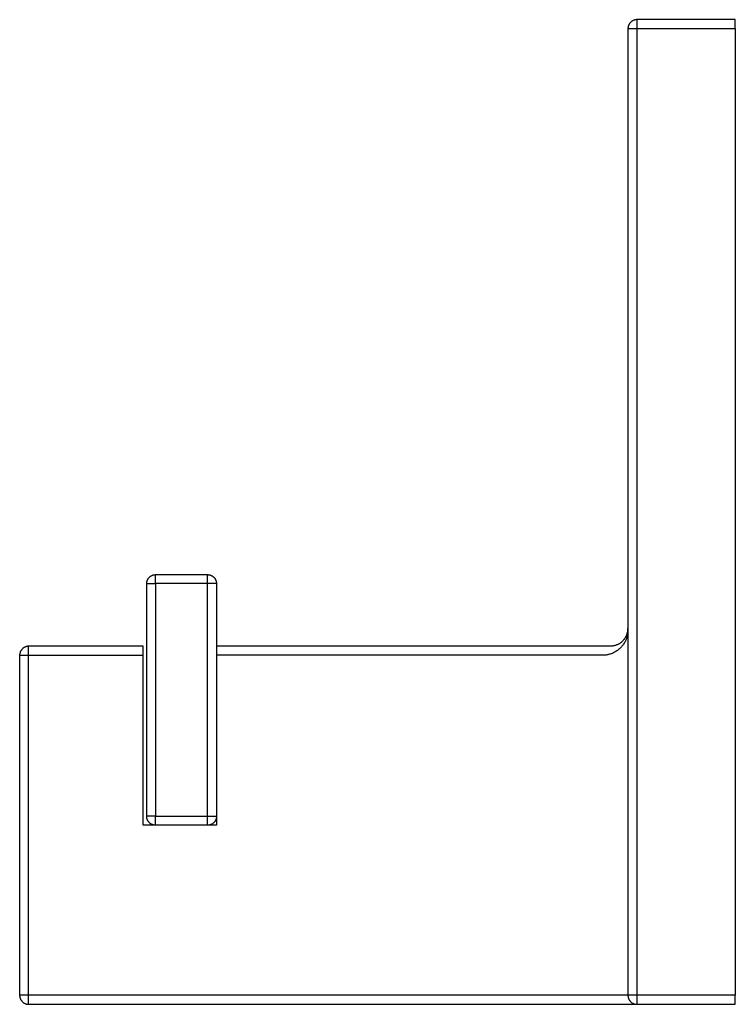
# Model space of a CAD drawing. Units: millimetres. Extents: x -230 to 433, y -126 to 162.
# Drawn here: x -230 to -150, y 52 to 162 of the extents above; entities that cross this region are included whole.
import ezdxf

# ---------------------------------------------------------------- set-up
doc = ezdxf.new("R2010")
doc.units = ezdxf.units.MM
doc.header["$MEASUREMENT"] = 0
doc.layers.add('Default', color=7, linetype='Continuous', true_color=0x000000)

msp = doc.modelspace()

# ---------------------------------------------------------------- linework, layer by layer
at = {"layer": 'Default', "color": 7, "true_color": 0xffffff}
for p, q in [((-162.41, 160.68), (-162.42, 160.65)), ((-162.42, 160.65), (-162.42, 160.61)), ((-162.42, 160.61), (-162.42, 160.58)), ((-162.4, 160.75), (-162.41, 160.71)), ((-162.41, 160.71), (-162.41, 160.68)), ((-162.39, 160.81), (-162.4, 160.78)), ((-162.4, 160.78), (-162.4, 160.75)), ((-162.38, 160.85), (-162.39, 160.81)), ((-162.37, 160.88), (-162.38, 160.85)), ((-162.36, 160.91), (-162.37, 160.88)), ((-162.35, 160.94), (-162.36, 160.91)), ((-162.33, 160.98), (-162.35, 160.94)), ((-162.32, 161.01), (-162.33, 160.98)), ((-162.31, 161.04), (-162.32, 161.01)), ((-162.29, 161.07), (-162.31, 161.04)), ((-162.27, 161.1), (-162.29, 161.07)), ((-162.25, 161.13), (-162.27, 161.1)), ((-162.23, 161.15), (-162.25, 161.13)), ((-162.21, 161.18), (-162.23, 161.15)), ((-162.19, 161.21), (-162.21, 161.18)), ((-162.17, 161.23), (-162.19, 161.21)), ((-162.15, 161.26), (-162.17, 161.23)), ((-162.12, 161.28), (-162.15, 161.26)), ((-162.1, 161.31), (-162.12, 161.28)), ((-162.07, 161.33), (-162.1, 161.31)), ((-162.05, 161.35), (-162.07, 161.33)), ((-162.02, 161.37), (-162.05, 161.35)), ((-161.99, 161.39), (-162.02, 161.37)), ((-161.97, 161.41), (-161.99, 161.39)), ((-161.94, 161.43), (-161.97, 161.41)), ((-161.91, 161.45), (-161.94, 161.43)), ((-161.88, 161.46), (-161.91, 161.45)), ((-161.85, 161.48), (-161.88, 161.46)), ((-161.82, 161.49), (-161.85, 161.48)), ((-161.78, 161.51), (-161.82, 161.49)), ((-161.75, 161.52), (-161.78, 161.51)), ((-161.72, 161.53), (-161.75, 161.52)), ((-161.69, 161.54), (-161.72, 161.53)), ((-161.65, 161.55), (-161.69, 161.54)), ((-161.62, 161.56), (-161.65, 161.55)), ((-161.59, 161.56), (-161.62, 161.56)), ((-161.55, 161.57), (-161.59, 161.56)), ((-161.52, 161.57), (-161.55, 161.57)), ((-161.49, 161.57), (-161.52, 161.57)), ((-161.45, 161.58), (-161.49, 161.57)), ((-161.42, 161.58), (-161.45, 161.58)), ((-150.42, 161.58), (-161.42, 161.58)), ((-161.42, 161.58), (-161.42, 160.58)), ((-150.42, 160.58), (-150.42, 161.58)), ((-162.42, 160.58), (-161.42, 160.58)), ((-162.42, 160.58), (-162.42, 52.58)), ((-161.42, 160.58), (-161.42, 52.58)), ((-161.42, 160.58), (-150.42, 160.58)), ((-150.42, 160.58), (-150.42, 52.58)), ((-216.13, 98.98), (-216.12, 99.01)), ((-216.12, 99.01), (-216.11, 99.04)), ((-216.11, 99.04), (-216.09, 99.07)), ((-216.09, 99.07), (-216.07, 99.1)), ((-216.07, 99.1), (-216.05, 99.13)), ((-216.05, 99.13), (-216.03, 99.15)), ((-216.03, 99.15), (-216.01, 99.18)), ((-216.01, 99.18), (-215.99, 99.21)), ((-215.99, 99.21), (-215.97, 99.23)), ((-215.97, 99.23), (-215.95, 99.26)), ((-215.95, 99.26), (-215.92, 99.28)), ((-215.92, 99.28), (-215.9, 99.31)), ((-215.9, 99.31), (-215.87, 99.33)), ((-215.87, 99.33), (-215.85, 99.35)), ((-215.85, 99.35), (-215.82, 99.37)), ((-215.82, 99.37), (-215.79, 99.39)), ((-215.79, 99.39), (-215.77, 99.41)), ((-215.77, 99.41), (-215.74, 99.43)), ((-215.74, 99.43), (-215.71, 99.45)), ((-215.71, 99.45), (-215.68, 99.46)), ((-215.68, 99.46), (-215.65, 99.48)), ((-215.65, 99.48), (-215.62, 99.49)), ((-215.62, 99.49), (-215.58, 99.51)), ((-215.58, 99.51), (-215.55, 99.52)), ((-215.55, 99.52), (-215.52, 99.53)), ((-215.52, 99.53), (-215.49, 99.54)), ((-215.49, 99.54), (-215.45, 99.55)), ((-215.45, 99.55), (-215.42, 99.56)), ((-215.42, 99.56), (-215.39, 99.56)), ((-215.39, 99.56), (-215.35, 99.57)), ((-215.35, 99.57), (-215.32, 99.57)), ((-215.32, 99.57), (-215.29, 99.57)), ((-215.29, 99.57), (-215.25, 99.58)), ((-215.25, 99.58), (-215.22, 99.58)), ((-215.22, 98.58), (-215.22, 99.58)), ((-215.22, 99.58), (-209.42, 99.58)), ((-209.42, 98.58), (-209.42, 99.58)), ((-209.42, 99.58), (-209.38, 99.58)), ((-209.38, 99.58), (-209.35, 99.57)), ((-209.35, 99.57), (-209.32, 99.57)), ((-209.32, 99.57), (-209.28, 99.57)), ((-209.28, 99.57), (-209.25, 99.56)), ((-209.25, 99.56), (-209.21, 99.56)), ((-209.21, 99.56), (-209.18, 99.55)), ((-209.18, 99.55), (-209.15, 99.54)), ((-209.15, 99.54), (-209.12, 99.53)), ((-209.12, 99.53), (-209.08, 99.52)), ((-209.08, 99.52), (-209.05, 99.51)), ((-209.05, 99.51), (-209.02, 99.49)), ((-209.02, 99.49), (-208.99, 99.48)), ((-208.99, 99.48), (-208.96, 99.46)), ((-208.96, 99.46), (-208.93, 99.45)), ((-208.93, 99.45), (-208.9, 99.43)), ((-208.9, 99.43), (-208.87, 99.41)), ((-208.87, 99.41), (-208.84, 99.39)), ((-208.84, 99.39), (-208.81, 99.37)), ((-208.81, 99.37), (-208.79, 99.35)), ((-208.79, 99.35), (-208.76, 99.33)), ((-208.76, 99.33), (-208.74, 99.31)), ((-208.74, 99.31), (-208.71, 99.28)), ((-208.71, 99.28), (-208.69, 99.26)), ((-208.69, 99.26), (-208.66, 99.23)), ((-208.66, 99.23), (-208.64, 99.21)), ((-208.64, 99.21), (-208.62, 99.18)), ((-208.62, 99.18), (-208.6, 99.15)), ((-208.6, 99.15), (-208.58, 99.13)), ((-208.58, 99.13), (-208.56, 99.1)), ((-208.56, 99.1), (-208.55, 99.07)), ((-208.55, 99.07), (-208.53, 99.04)), ((-208.53, 99.04), (-208.51, 99.01)), ((-208.51, 99.01), (-208.5, 98.98)), ((-216.22, 98.65), (-216.21, 98.68)), ((-216.22, 98.61), (-216.22, 98.65)), ((-216.22, 98.58), (-216.22, 98.61)), ((-216.22, 98.58), (-215.22, 98.58)), ((-216.22, 72.58), (-216.22, 98.58)), ((-216.21, 98.71), (-216.2, 98.75)), ((-216.21, 98.68), (-216.21, 98.71)), ((-216.2, 98.78), (-216.19, 98.81)), ((-216.2, 98.75), (-216.2, 98.78)), ((-216.19, 98.81), (-216.18, 98.85)), ((-216.18, 98.85), (-216.17, 98.88)), ((-216.17, 98.88), (-216.16, 98.91)), ((-216.16, 98.91), (-216.15, 98.94)), ((-216.15, 98.94), (-216.13, 98.98)), ((-215.22, 98.58), (-215.22, 72.58)), ((-209.42, 98.58), (-215.22, 98.58)), ((-209.42, 72.58), (-209.42, 98.58)), ((-208.42, 98.58), (-209.42, 98.58)), ((-208.5, 98.98), (-208.49, 98.94)), ((-208.49, 98.94), (-208.48, 98.91)), ((-208.48, 98.91), (-208.46, 98.88)), ((-208.46, 98.88), (-208.45, 98.85)), ((-208.45, 98.85), (-208.45, 98.81)), ((-208.45, 98.81), (-208.44, 98.78)), ((-208.44, 98.78), (-208.43, 98.75)), ((-208.43, 98.75), (-208.43, 98.71)), ((-208.43, 98.71), (-208.42, 98.68)), ((-208.42, 98.68), (-208.42, 98.65)), ((-208.42, 98.65), (-208.42, 98.61)), ((-208.42, 98.61), (-208.42, 98.58)), ((-208.42, 98.58), (-208.42, 72.58)), ((-162.42, 93.52), (-162.42, 93.58)), ((-162.42, 93.49), (-162.42, 93.52)), ((-162.42, 93.51), (-162.42, 93.41)), ((-162.8, 92.4), (-162.83, 92.36)), ((-162.77, 92.45), (-162.8, 92.4)), ((-162.75, 92.48), (-162.72, 92.51)), ((-162.72, 92.51), (-162.69, 92.57)), ((-162.69, 92.57), (-162.67, 92.61)), ((-162.67, 92.61), (-162.64, 92.66)), ((-162.64, 92.66), (-162.61, 92.72)), ((-162.59, 92.44), (-162.63, 92.35)), ((-162.61, 92.72), (-162.58, 92.78)), ((-162.56, 92.53), (-162.59, 92.44)), ((-162.58, 92.78), (-162.56, 92.84)), ((-162.56, 92.84), (-162.54, 92.9)), ((-162.53, 92.63), (-162.56, 92.53)), ((-162.54, 92.9), (-162.51, 92.97)), ((-162.5, 92.73), (-162.53, 92.63)), ((-162.51, 92.97), (-162.49, 93.03)), ((-162.48, 92.82), (-162.5, 92.73)), ((-162.49, 93.03), (-162.48, 93.09)), ((-162.48, 93.09), (-162.46, 93.16)), ((-162.46, 92.92), (-162.48, 92.82)), ((-162.46, 93.16), (-162.45, 93.22)), ((-162.45, 93.02), (-162.46, 92.92)), ((-162.45, 93.22), (-162.44, 93.29)), ((-162.43, 93.12), (-162.45, 93.02)), ((-162.44, 93.29), (-162.43, 93.36)), ((-162.43, 93.36), (-162.42, 93.42)), ((-162.42, 93.21), (-162.43, 93.12)), ((-162.42, 93.42), (-162.42, 93.49)), ((-162.42, 93.41), (-162.42, 93.31)), ((-162.42, 93.31), (-162.42, 93.21)), ((-230.1, 91.31), (-230.12, 91.28)), ((-230.07, 91.33), (-230.1, 91.31)), ((-230.05, 91.35), (-230.07, 91.33)), ((-230.02, 91.37), (-230.05, 91.35)), ((-229.99, 91.39), (-230.02, 91.37)), ((-229.97, 91.41), (-229.99, 91.39)), ((-229.94, 91.43), (-229.97, 91.41)), ((-229.91, 91.45), (-229.94, 91.43)), ((-229.88, 91.46), (-229.91, 91.45)), ((-229.85, 91.48), (-229.88, 91.46)), ((-229.82, 91.49), (-229.85, 91.48)), ((-229.78, 91.51), (-229.82, 91.49)), ((-229.75, 91.52), (-229.78, 91.51)), ((-229.72, 91.53), (-229.75, 91.52)), ((-229.69, 91.54), (-229.72, 91.53)), ((-229.65, 91.55), (-229.69, 91.54)), ((-229.62, 91.56), (-229.65, 91.55)), ((-229.59, 91.56), (-229.62, 91.56)), ((-229.55, 91.57), (-229.59, 91.56)), ((-229.52, 91.57), (-229.55, 91.57)), ((-229.49, 91.57), (-229.52, 91.57)), ((-229.45, 91.58), (-229.49, 91.57)), ((-229.42, 91.58), (-229.45, 91.58)), ((-216.62, 91.58), (-229.42, 91.58)), ((-229.42, 90.58), (-229.42, 91.58)), ((-216.62, 90.58), (-216.62, 91.58)), ((-164.42, 91.58), (-208.42, 91.58)), ((-164.35, 91.58), (-164.42, 91.58)), ((-164.28, 91.58), (-164.35, 91.58)), ((-164.21, 91.59), (-164.28, 91.58)), ((-164.15, 91.6), (-164.21, 91.59)), ((-164.08, 91.61), (-164.15, 91.6)), ((-164.01, 91.62), (-164.08, 91.61)), ((-163.95, 91.63), (-164.01, 91.62)), ((-163.88, 91.65), (-163.95, 91.63)), ((-163.81, 91.67), (-163.88, 91.65)), ((-163.75, 91.69), (-163.81, 91.67)), ((-163.69, 91.72), (-163.75, 91.69)), ((-163.62, 91.74), (-163.69, 91.72)), ((-163.56, 91.77), (-163.62, 91.74)), ((-163.5, 91.8), (-163.56, 91.77)), ((-163.45, 91.83), (-163.5, 91.8)), ((-163.39, 91.86), (-163.45, 91.83)), ((-163.36, 91.3), (-163.44, 91.24)), ((-163.34, 91.89), (-163.39, 91.86)), ((-163.29, 91.37), (-163.36, 91.3)), ((-163.29, 91.92), (-163.34, 91.89)), ((-163.24, 91.96), (-163.29, 91.92)), ((-163.22, 91.44), (-163.29, 91.37)), ((-163.19, 92), (-163.24, 91.96)), ((-163.15, 91.51), (-163.22, 91.44)), ((-163.15, 92.03), (-163.19, 92)), ((-163.1, 92.07), (-163.15, 92.03)), ((-163.09, 91.59), (-163.15, 91.51)), ((-163.06, 92.11), (-163.1, 92.07)), ((-163.02, 91.66), (-163.09, 91.59)), ((-163.02, 92.15), (-163.06, 92.11)), ((-162.98, 92.19), (-163.02, 92.15)), ((-162.96, 91.74), (-163.02, 91.66)), ((-162.94, 92.23), (-162.98, 92.19)), ((-162.91, 91.82), (-162.96, 91.74)), ((-162.9, 92.28), (-162.94, 92.23)), ((-162.85, 91.91), (-162.91, 91.82)), ((-162.86, 92.32), (-162.9, 92.28)), ((-162.83, 92.36), (-162.86, 92.32)), ((-162.8, 91.99), (-162.85, 91.91)), ((-162.75, 92.08), (-162.8, 91.99)), ((-162.71, 92.17), (-162.75, 92.08)), ((-162.67, 92.26), (-162.71, 92.17)), ((-162.63, 92.35), (-162.67, 92.26)), ((-230.41, 90.68), (-230.42, 90.65)), ((-230.42, 90.65), (-230.42, 90.61)), ((-230.42, 90.61), (-230.42, 90.58)), ((-230.42, 90.58), (-230.42, 52.58)), ((-230.42, 90.58), (-229.42, 90.58)), ((-230.4, 90.75), (-230.41, 90.71)), ((-230.41, 90.71), (-230.41, 90.68)), ((-230.39, 90.81), (-230.4, 90.78)), ((-230.4, 90.78), (-230.4, 90.75)), ((-230.38, 90.85), (-230.39, 90.81)), ((-230.37, 90.88), (-230.38, 90.85)), ((-230.36, 90.91), (-230.37, 90.88)), ((-230.35, 90.94), (-230.36, 90.91)), ((-230.33, 90.98), (-230.35, 90.94)), ((-230.32, 91.01), (-230.33, 90.98)), ((-230.31, 91.04), (-230.32, 91.01)), ((-230.29, 91.07), (-230.31, 91.04)), ((-230.27, 91.1), (-230.29, 91.07)), ((-230.25, 91.13), (-230.27, 91.1)), ((-230.23, 91.15), (-230.25, 91.13)), ((-230.21, 91.18), (-230.23, 91.15)), ((-230.19, 91.21), (-230.21, 91.18)), ((-230.17, 91.23), (-230.19, 91.21)), ((-230.15, 91.26), (-230.17, 91.23)), ((-230.12, 91.28), (-230.15, 91.26)), ((-229.42, 52.58), (-229.42, 90.58)), ((-229.42, 90.58), (-216.62, 90.58)), ((-216.62, 71.58), (-216.62, 90.58)), ((-165.06, 90.58), (-208.42, 90.58)), ((-164.97, 90.59), (-165.06, 90.58)), ((-164.87, 90.6), (-164.97, 90.59)), ((-164.77, 90.61), (-164.87, 90.6)), ((-164.67, 90.63), (-164.77, 90.61)), ((-164.58, 90.66), (-164.67, 90.63)), ((-164.48, 90.68), (-164.58, 90.66)), ((-164.39, 90.71), (-164.48, 90.68)), ((-164.29, 90.74), (-164.39, 90.71)), ((-164.2, 90.78), (-164.29, 90.74)), ((-164.11, 90.82), (-164.2, 90.78)), ((-164.02, 90.86), (-164.11, 90.82)), ((-163.93, 90.9), (-164.02, 90.86)), ((-163.84, 90.95), (-163.93, 90.9)), ((-163.76, 91), (-163.84, 90.95)), ((-163.67, 91.06), (-163.76, 91)), ((-163.59, 91.11), (-163.67, 91.06)), ((-163.51, 91.17), (-163.59, 91.11)), ((-163.44, 91.24), (-163.51, 91.17)), ((-215.26, 71.58), (-216.62, 71.58)), ((-216.22, 72.54), (-216.22, 72.58)), ((-215.22, 72.58), (-216.22, 72.58)), ((-216.22, 72.51), (-216.22, 72.54)), ((-216.21, 72.47), (-216.22, 72.51)), ((-216.21, 72.44), (-216.21, 72.47)), ((-216.2, 72.41), (-216.21, 72.44)), ((-216.2, 72.37), (-216.2, 72.41)), ((-216.19, 72.34), (-216.2, 72.37)), ((-216.18, 72.31), (-216.19, 72.34)), ((-216.17, 72.27), (-216.18, 72.31)), ((-216.16, 72.24), (-216.17, 72.27)), ((-216.15, 72.21), (-216.16, 72.24)), ((-216.13, 72.18), (-216.15, 72.21)), ((-216.12, 72.15), (-216.13, 72.18)), ((-216.11, 72.12), (-216.12, 72.15)), ((-216.09, 72.09), (-216.11, 72.12)), ((-216.07, 72.06), (-216.09, 72.09)), ((-216.05, 72.03), (-216.07, 72.06)), ((-216.03, 72), (-216.05, 72.03)), ((-216.01, 71.97), (-216.03, 72)), ((-215.99, 71.95), (-216.01, 71.97)), ((-215.97, 71.92), (-215.99, 71.95)), ((-215.95, 71.89), (-215.97, 71.92)), ((-215.92, 71.87), (-215.95, 71.89)), ((-215.9, 71.85), (-215.92, 71.87)), ((-215.87, 71.82), (-215.9, 71.85)), ((-215.85, 71.8), (-215.87, 71.82)), ((-215.82, 71.78), (-215.85, 71.8)), ((-215.79, 71.76), (-215.82, 71.78)), ((-215.77, 71.74), (-215.79, 71.76)), ((-215.74, 71.72), (-215.77, 71.74)), ((-215.71, 71.71), (-215.74, 71.72)), ((-215.68, 71.69), (-215.71, 71.71)), ((-215.65, 71.67), (-215.68, 71.69)), ((-215.62, 71.66), (-215.65, 71.67)), ((-215.58, 71.65), (-215.62, 71.66)), ((-215.55, 71.63), (-215.58, 71.65)), ((-215.52, 71.62), (-215.55, 71.63)), ((-215.49, 71.61), (-215.52, 71.62)), ((-215.45, 71.61), (-215.49, 71.61)), ((-215.42, 71.6), (-215.45, 71.61)), ((-215.39, 71.59), (-215.42, 71.6)), ((-215.35, 71.59), (-215.39, 71.59)), ((-215.32, 71.58), (-215.35, 71.59)), ((-215.29, 71.58), (-215.32, 71.58)), ((-215.25, 71.58), (-215.29, 71.58)), ((-215.22, 71.58), (-215.25, 71.58)), ((-215.22, 72.58), (-209.42, 72.58)), ((-215.22, 71.58), (-215.22, 72.58)), ((-209.42, 71.58), (-215.22, 71.58)), ((-209.42, 71.58), (-209.42, 72.58)), ((-209.42, 72.58), (-208.42, 72.58)), ((-209.38, 71.58), (-209.42, 71.58)), ((-209.35, 71.58), (-209.38, 71.58)), ((-208.42, 71.58), (-209.37, 71.58)), ((-209.32, 71.58), (-209.35, 71.58)), ((-209.28, 71.59), (-209.32, 71.58)), ((-209.25, 71.59), (-209.28, 71.59)), ((-209.21, 71.6), (-209.25, 71.59)), ((-209.18, 71.61), (-209.21, 71.6)), ((-209.15, 71.61), (-209.18, 71.61)), ((-209.12, 71.62), (-209.15, 71.61)), ((-209.08, 71.63), (-209.12, 71.62)), ((-209.05, 71.65), (-209.08, 71.63)), ((-209.02, 71.66), (-209.05, 71.65)), ((-208.99, 71.67), (-209.02, 71.66)), ((-208.96, 71.69), (-208.99, 71.67)), ((-208.93, 71.71), (-208.96, 71.69)), ((-208.9, 71.72), (-208.93, 71.71)), ((-208.87, 71.74), (-208.9, 71.72)), ((-208.84, 71.76), (-208.87, 71.74)), ((-208.81, 71.78), (-208.84, 71.76)), ((-208.79, 71.8), (-208.81, 71.78)), ((-208.76, 71.82), (-208.79, 71.8)), ((-208.74, 71.85), (-208.76, 71.82)), ((-208.71, 71.87), (-208.74, 71.85)), ((-208.69, 71.89), (-208.71, 71.87)), ((-208.66, 71.92), (-208.69, 71.89)), ((-208.64, 71.95), (-208.66, 71.92)), ((-208.62, 71.97), (-208.64, 71.95)), ((-208.6, 72), (-208.62, 71.97)), ((-208.58, 72.03), (-208.6, 72)), ((-208.56, 72.06), (-208.58, 72.03)), ((-208.55, 72.09), (-208.56, 72.06)), ((-208.53, 72.12), (-208.55, 72.09)), ((-208.51, 72.15), (-208.53, 72.12)), ((-208.5, 72.18), (-208.51, 72.15)), ((-208.49, 72.21), (-208.5, 72.18)), ((-208.48, 72.24), (-208.49, 72.21)), ((-208.46, 72.27), (-208.48, 72.24)), ((-208.45, 72.31), (-208.46, 72.27)), ((-208.44, 72.37), (-208.45, 72.34)), ((-208.45, 72.34), (-208.45, 72.31)), ((-208.43, 72.41), (-208.44, 72.37)), ((-208.42, 72.47), (-208.43, 72.44)), ((-208.43, 72.44), (-208.43, 72.41)), ((-208.42, 72.58), (-208.42, 72.54)), ((-208.42, 72.54), (-208.42, 72.51)), ((-208.42, 72.53), (-208.42, 71.58)), ((-208.42, 72.51), (-208.42, 72.47)), ((-229.42, 52.58), (-230.42, 52.58)), ((-230.42, 52.58), (-230.42, 52.54)), ((-230.42, 52.54), (-230.42, 52.51)), ((-230.42, 52.51), (-230.41, 52.47)), ((-230.41, 52.47), (-230.41, 52.44)), ((-230.41, 52.44), (-230.4, 52.41)), ((-230.4, 52.41), (-230.4, 52.37)), ((-230.4, 52.37), (-230.39, 52.34)), ((-230.39, 52.34), (-230.38, 52.31)), ((-230.38, 52.31), (-230.37, 52.27)), ((-230.37, 52.27), (-230.36, 52.24)), ((-230.36, 52.24), (-230.35, 52.21)), ((-230.35, 52.21), (-230.33, 52.18)), ((-230.33, 52.18), (-230.32, 52.15)), ((-230.32, 52.15), (-230.31, 52.12)), ((-230.31, 52.12), (-230.29, 52.09)), ((-230.29, 52.09), (-230.27, 52.06)), ((-230.27, 52.06), (-230.25, 52.03)), ((-230.25, 52.03), (-230.23, 52)), ((-230.23, 52), (-230.21, 51.97)), ((-230.21, 51.97), (-230.19, 51.95)), ((-230.19, 51.95), (-230.17, 51.92)), ((-230.17, 51.92), (-230.15, 51.89)), ((-230.15, 51.89), (-230.12, 51.87)), ((-230.12, 51.87), (-230.1, 51.85)), ((-230.1, 51.85), (-230.07, 51.82)), ((-230.07, 51.82), (-230.05, 51.8)), ((-230.05, 51.8), (-230.02, 51.78)), ((-230.02, 51.78), (-229.99, 51.76)), ((-229.99, 51.76), (-229.97, 51.74)), ((-229.97, 51.74), (-229.94, 51.72)), ((-229.94, 51.72), (-229.91, 51.71)), ((-229.91, 51.71), (-229.88, 51.69)), ((-161.42, 52.58), (-229.42, 52.58)), ((-229.42, 51.58), (-229.42, 52.58)), ((-162.42, 52.58), (-162.42, 52.54)), ((-162.42, 52.54), (-162.42, 52.51)), ((-162.42, 52.51), (-162.41, 52.47)), ((-162.41, 52.47), (-162.41, 52.44)), ((-162.41, 52.44), (-162.4, 52.41)), ((-162.4, 52.41), (-162.4, 52.37)), ((-162.4, 52.37), (-162.39, 52.34)), ((-162.39, 52.34), (-162.38, 52.31)), ((-162.38, 52.31), (-162.37, 52.27)), ((-162.37, 52.27), (-162.36, 52.24)), ((-162.36, 52.24), (-162.35, 52.21)), ((-162.35, 52.21), (-162.33, 52.18)), ((-162.33, 52.18), (-162.32, 52.15)), ((-162.32, 52.15), (-162.31, 52.12)), ((-162.31, 52.12), (-162.29, 52.09)), ((-162.29, 52.09), (-162.27, 52.06)), ((-162.27, 52.06), (-162.25, 52.03)), ((-162.25, 52.03), (-162.23, 52)), ((-162.23, 52), (-162.21, 51.97)), ((-162.21, 51.97), (-162.19, 51.95)), ((-162.19, 51.95), (-162.17, 51.92)), ((-162.17, 51.92), (-162.15, 51.89)), ((-162.15, 51.89), (-162.12, 51.87)), ((-162.12, 51.87), (-162.1, 51.85)), ((-162.1, 51.85), (-162.07, 51.82)), ((-162.07, 51.82), (-162.05, 51.8)), ((-162.05, 51.8), (-162.02, 51.78)), ((-162.02, 51.78), (-161.99, 51.76)), ((-161.99, 51.76), (-161.97, 51.74)), ((-161.97, 51.74), (-161.94, 51.72)), ((-161.94, 51.72), (-161.91, 51.71)), ((-161.91, 51.71), (-161.88, 51.69)), ((-150.42, 52.58), (-161.42, 52.58)), ((-161.42, 52.58), (-161.42, 51.58)), ((-150.42, 51.58), (-150.42, 52.58)), ((-229.88, 51.69), (-229.85, 51.67)), ((-229.85, 51.67), (-229.82, 51.66)), ((-229.82, 51.66), (-229.78, 51.65)), ((-229.78, 51.65), (-229.75, 51.63)), ((-229.75, 51.63), (-229.72, 51.62)), ((-229.72, 51.62), (-229.69, 51.61)), ((-229.69, 51.61), (-229.65, 51.61)), ((-229.65, 51.61), (-229.62, 51.6)), ((-229.62, 51.6), (-229.59, 51.59)), ((-229.59, 51.59), (-229.55, 51.59)), ((-229.55, 51.59), (-229.52, 51.58)), ((-229.52, 51.58), (-229.49, 51.58)), ((-229.49, 51.58), (-229.45, 51.58)), ((-229.45, 51.58), (-229.42, 51.58)), ((-229.42, 51.58), (-161.46, 51.58)), ((-161.88, 51.69), (-161.85, 51.67)), ((-161.85, 51.67), (-161.82, 51.66)), ((-161.82, 51.66), (-161.78, 51.65)), ((-161.78, 51.65), (-161.75, 51.63)), ((-161.75, 51.63), (-161.72, 51.62)), ((-161.72, 51.62), (-161.69, 51.61)), ((-161.69, 51.61), (-161.65, 51.61)), ((-161.65, 51.61), (-161.62, 51.6)), ((-161.62, 51.6), (-161.59, 51.59)), ((-161.59, 51.59), (-161.55, 51.59)), ((-161.55, 51.59), (-161.52, 51.58)), ((-161.52, 51.58), (-161.49, 51.58)), ((-161.49, 51.58), (-161.45, 51.58)), ((-161.45, 51.58), (-161.42, 51.58)), ((-161.42, 51.58), (-150.42, 51.58))]:
    msp.add_line(p, q, dxfattribs=at)

doc.saveas('drawing.dxf')
